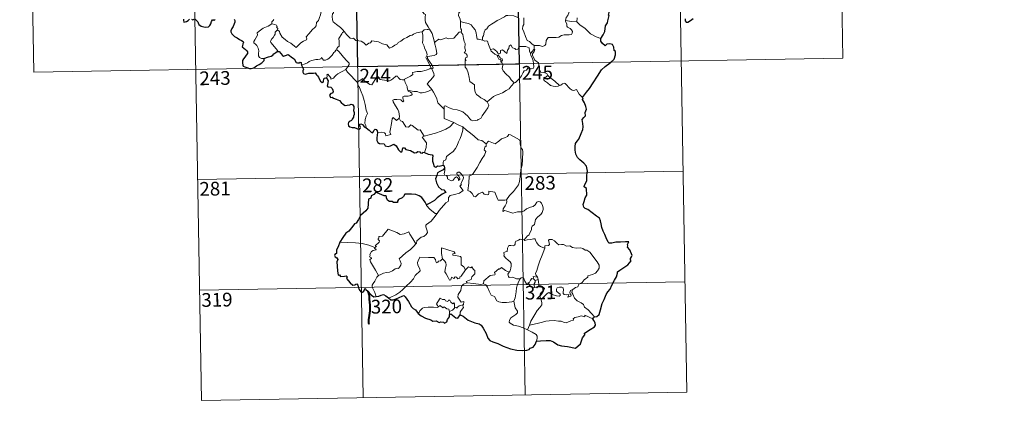
# Model space of a CAD drawing. Units: metres. Extents: x 617503 to 622008, y 694535 to 697581.
# Drawn here: x 617777 to 618314, y 696286 to 696501 of the extents above; entities that cross this region are included whole.
import ezdxf
from ezdxf.enums import TextEntityAlignment as Align

# ---------------------------------------------------------------- set-up
doc = ezdxf.new("R2010")
doc.units = ezdxf.units.M
doc.header["$MEASUREMENT"] = 0
doc.layers.add('Carátula', color=7, linetype='Continuous', lineweight=0)
doc.styles.add('Style-font002', font='font002.shx')

msp = doc.modelspace()

# ---------------------------------------------------------------- linework, layer by layer
at = {"layer": 'Carátula', "color": 7, "linetype": 'Continuous', "lineweight": 0}
for p, q in [((618223.771, 696600.276), (618225.84, 696479.828)), ((617870.7, 696594.21), (617875.877, 696293.092)), ((617958.968, 696595.727), (617964.143, 696294.604)), ((618047.238, 696597.243), (618052.411, 696296.121)), ((618135.504, 696598.761), (618140.679, 696297.644)), ((617782.43, 696592.693), (617784.498, 696472.242)), ((617784.498, 696472.242), (618225.84, 696479.828)), ((617873.807, 696413.54), (618138.609, 696418.092)), ((617874.84, 696353.315), (618139.645, 696357.864)), ((617875.877, 696293.092), (618140.679, 696297.644))]:
    msp.add_line(p, q, dxfattribs=at)
at = {"layer": 'Carátula', "color": 7, "linetype": 'Continuous', "lineweight": 0, "flags": 128}
for points in [[(617992.122, 696512.447), (617992.147, 696510.732), (617992.647, 696509.054), (617992.921, 696509.51), (617993.351, 696509.066), (617993.595, 696509.513), (617994.131, 696508.391), (617995.407, 696507.449), (617995.892, 696506.91), (617995.934, 696506.105), (617996.567, 696504.912), (617997.394, 696504.097), (617998.102, 696503.696), (617997.994, 696502.196), (617997.95, 696500.635), (617998.169, 696499.257), (617999.558, 696496.938), (618000.315, 696495.681)], [(618020.713, 696508.898), (618019.155, 696507.347), (618017.516, 696505.764), (618016.201, 696504.66), (618016.073, 696503.044), (618016.98, 696501.14), (618017.281, 696499.922)], [(617917.425, 696495.214), (617918.382, 696494.373), (617918.707, 696493.524), (617919.977, 696491.366), (617921.611, 696489.985), (617922.879, 696488.935), (617924.696, 696488.032), (617926.589, 696486.296), (617927.476, 696485.649), (617928.75, 696486.943), (617930.054, 696488.263), (617931.535, 696489.125), (617933.207, 696489.795), (617933.287, 696490.422), (617933.014, 696491.558), (617934.636, 696493.247), (617936.209, 696495.362), (617937.839, 696496.724), (617938.464, 696497.48), (617938.725, 696499.342), (617939.724, 696500.369), (617940.358, 696502.043), (617940.749, 696503.405), (617941.218, 696505.336)], [(617946.599, 696507.118), (617946.602, 696507.102), (617947.307, 696506.239), (617947.865, 696505.101), (617947.854, 696504.534), (617947.326, 696503.958), (617947.211, 696502.603), (617947.321, 696500.828), (617947.734, 696499.664), (617949.602, 696498.286), (617951.789, 696496.595), (617953.143, 696495.075), (617953.772, 696494.343)], [(618048.428, 696502.11), (618046.316, 696502.997), (618043.104, 696503.08), (618042.109, 696503.05), (618041.207, 696502.388), (618039.777, 696501.662), (618038.546, 696501), (618037.17, 696500.398), (618035.969, 696499.477), (618034.08, 696498.307), (618032.486, 696497.295), (618031.473, 696495.93), (618030.634, 696495.291), (618030.075, 696493.993), (618029.689, 696492.111), (618029.223, 696491.347), (618029.224, 696489.575)], [(618074.395, 696500.36), (618074.778, 696501.999), (618075.702, 696503.193), (618076.518, 696505.063)], [(617910.088, 696479.59), (617908.559, 696479.583), (617907.511, 696480.278), (617907.09, 696481.165), (617907.052, 696482.316), (617907.234, 696483.796), (617906.856, 696485.339), (617906.134, 696486.824), (617905.286, 696487.502), (617904.532, 696488.145), (617904.408, 696488.956), (617905.06, 696489.805), (617906.384, 696492.402), (617906.317, 696493.594), (617907.381, 696494.55), (617909.502, 696496.289), (617912.206, 696497.366), (617914.245, 696498.632)], [(617915.405, 696500.981), (617914.925, 696500.474), (617914.341, 696499.59), (617914.245, 696498.632)], [(617914.245, 696498.632), (617915.847, 696498.163), (617916.904, 696497.782), (617917.142, 696497.095), (617916.898, 696496.763), (617917.527, 696495.948), (617917.425, 696495.214)], [(618017.281, 696499.922), (618017.222, 696496.939), (618017.419, 696495.812), (618017.821, 696495.298), (618017.735, 696494.438), (618017.405, 696494.155)], [(618029.224, 696489.575), (618027.097, 696490.194), (618026.337, 696490.293), (618025.906, 696492.133), (618025.723, 696493.642), (618025.254, 696495.358), (618024.101, 696496.532), (618023.095, 696497.949), (618021.487, 696498.769), (618018.896, 696499.332), (618017.281, 696499.922)], [(618051.679, 696501.787), (618051.699, 696498.164), (618051.181, 696497.296), (618051.086, 696495.92), (618051.807, 696494.281), (618052.592, 696491.702), (618053.492, 696489.545), (618054.802, 696488.854), (618056.062, 696487.608), (618057.316, 696486.751)], [(618057.316, 696486.751), (618060.318, 696486.673), (618061.966, 696486.193), (618063.266, 696486.725), (618063.667, 696487.553), (618063.838, 696489.454), (618064.935, 696491.035), (618066.893, 696491.163), (618069.448, 696491.113), (618070.849, 696491.291), (618072.334, 696492.267), (618073.669, 696492.539), (618076.409, 696492.517), (618077.656, 696492.712), (618078.171, 696493.415), (618078.212, 696494.479), (618077.728, 696495.382), (618076.954, 696495.936), (618075.652, 696496.672), (618075.16, 696497.33), (618075.155, 696498.636), (618074.543, 696499.794), (618074.395, 696500.36)], [(618080.67, 696499.602), (618077.666, 696499.835), (618074.395, 696500.36)], [(618080.871, 696501.897), (618080.67, 696499.602)], [(618093.817, 696490.594), (618091.162, 696491.479), (618088.194, 696493.154), (618086.326, 696494.962), (618084.972, 696496.12), (618082.422, 696497.931), (618080.67, 696499.602)], [(617917.235, 696483.425), (617917.466, 696483.857), (617913.676, 696488.35), (617913.616, 696489.126), (617914.344, 696490.343), (617915.049, 696491.057), (617915.684, 696492.304), (617916.053, 696493.019), (617916.155, 696494.078), (617917.425, 696495.214)], [(617953.772, 696494.343), (617952.792, 696493.865), (617952.458, 696493.155), (617950.75, 696490.57), (617950.958, 696488.869), (617951.051, 696486.397), (617950.25, 696485.799), (617949.696, 696485.081), (617949.724, 696484.453)], [(617953.772, 696494.343), (617953.946, 696494.134), (617954.957, 696492.705), (617956.94, 696490.714), (617958.043, 696490.541), (617958.849, 696490.703), (617960.172, 696489.421), (617961.743, 696489.217), (617963.061, 696489.12), (617964.431, 696488.264), (617965.813, 696486.875), (617967.196, 696488.026), (617968.037, 696488.252), (617968.896, 696489.207), (617972.471, 696488.779), (617974.676, 696487.728), (617976.944, 696487.029), (617978.461, 696485.249), (617980.123, 696486.046), (617981.387, 696486.861), (617982.873, 696487.587), (617983.244, 696488.322), (617984.616, 696489.041), (617986.247, 696490.42), (617987.919, 696491.154), (617989.778, 696492.254), (617990.866, 696492.307), (617991.613, 696493.012), (617993.101, 696493.725), (617994.921, 696494.035), (617996.342, 696494.236)], [(617996.342, 696494.236), (617996.655, 696492.393), (617996.656, 696489.838), (617996.476, 696488.157), (617997.29, 696486.395), (617997.638, 696485.329), (617998.568, 696483.318), (617999.026, 696481.693), (617998.244, 696480.28), (617999.339, 696477.998), (618001.167, 696474.599), (618000.472, 696474.003), (617998.5, 696473.215), (617995.777, 696472.624), (617993.575, 696472.486), (617991.086, 696472.076), (617991.122, 696470.925), (617989.939, 696470.029), (617986.719, 696468.377), (617986.71, 696468.046)], [(618000.315, 696495.681), (617999.552, 696495.441), (617998.979, 696495.546), (617997.456, 696495.239), (617996.342, 696494.236)], [(618003.457, 696488.702), (618002.994, 696488.596), (618002.279, 696491.319), (618001.824, 696493.352), (618000.315, 696495.681)], [(618017.405, 696494.155), (618016.435, 696493.976), (618013.535, 696490.814), (618010.538, 696490.358), (618009.311, 696490.946), (618006.376, 696489.885), (618005.359, 696490.244), (618003.457, 696488.702)], [(618017.405, 696494.155), (618018.383, 696492.696), (618018.83, 696490.633), (618019.263, 696489.02), (618019.713, 696487.868), (618019.531, 696485.218), (618019.843, 696484.197), (618019.755, 696483.302), (618019.194, 696482.782), (618020.319, 696482.22), (618020.813, 696481.385), (618020.744, 696480.318), (618020.055, 696480.194), (618019.781, 696479.381), (618020.198, 696478.648), (618019.672, 696478.572), (618019.805, 696474.96), (618020.593, 696473.875), (618021.328, 696471.849), (618021.871, 696469.2), (618022.293, 696467.129), (618024.828, 696465.221), (618024.913, 696463.271), (618025.121, 696461.368), (618025.877, 696460.069), (618027.175, 696459.108), (618028.302, 696458.232), (618030.181, 696457.299), (618031.665, 696456.039)], [(618001.531, 696462.742), (617999.029, 696465.902), (618002.048, 696469.247), (618002.902, 696470.339), (618002.576, 696471.499), (618001.632, 696474.071), (618002.295, 696474.519), (618001.473, 696476.109), (618000.299, 696478.078), (617999.279, 696479.569), (617999.199, 696480.835), (618002.837, 696481.353), (618003.962, 696481.782), (618004.227, 696482.408), (618003.868, 696484.743), (618003.399, 696486.978), (618003.096, 696488.183), (618003.457, 696488.702)], [(618033.595, 696484.565), (618032.502, 696487.217), (618031.995, 696489.023), (618031.278, 696489.379), (618030.411, 696489.07), (618029.224, 696489.575)], [(618033.595, 696484.565), (618035.135, 696485.015), (618036.961, 696483.392), (618037.938, 696482.019), (618039.054, 696482.506), (618038.982, 696484.049), (618040.043, 696484.398), (618041.165, 696483.541), (618042.44, 696482.357), (618042.765, 696484.192), (618043.544, 696485.159), (618043.681, 696486.38), (618044.71, 696487.05), (618045.587, 696485.399), (618046.877, 696485.18), (618047.37, 696484.537), (618048.504, 696484.77), (618049.235, 696486.282), (618051.124, 696486.267), (618052.871, 696486.157), (618054.686, 696485.414), (618054.912, 696483.674), (618055.319, 696482.466)], [(618057.316, 696486.751), (618057.387, 696484.694)], [(617949.724, 696484.453), (617949.202, 696484.133), (617948.642, 696483.319), (617948.117, 696482.953), (617947.227, 696481.472), (617946.335, 696480.644), (617945.636, 696479.789), (617944.74, 696479.299), (617943.572, 696478.814), (617942.47, 696478.779), (617941.93, 696479.551), (617941.547, 696480.155), (617940.996, 696479.556), (617940.397, 696479.277), (617939.348, 696479.084), (617938.33, 696479.101), (617936.911, 696478.798), (617935.892, 696478.508), (617934.552, 696478.036), (617933.641, 696477.3), (617932.465, 696476.658), (617930.43, 696476.014)], [(617949.724, 696484.453), (617950.862, 696483.502), (617951.935, 696482.17), (617953.459, 696480.431), (617955.242, 696478.468), (617956.377, 696477.115), (617956.475, 696476.468), (617955.92, 696475.476), (617954.607, 696473.591)], [(618037.389, 696481.266), (618035.995, 696482.026), (618034.69, 696483.06), (618033.955, 696483.64), (618033.595, 696484.565)], [(618037.389, 696481.266), (618037.366, 696480.781), (618038.128, 696479.29), (618039.124, 696479.146), (618039.259, 696477.822)], [(618039.259, 696477.822), (618039.792, 696478.225), (618040.039, 696478.79), (618039.895, 696479.498), (618039.043, 696479.858), (618037.966, 696481.21), (618037.389, 696481.266)], [(618055.319, 696482.466), (618055.495, 696481.245), (618056.211, 696479.949), (618056.837, 696478.411), (618057.047, 696476.846), (618057.137, 696474.973), (618056.755, 696474.257), (618055.851, 696474.075), (618053.966, 696474.309), (618053.107, 696473.339), (618051.952, 696472.907), (618051.381, 696472.072), (618050.531, 696470.184), (618049.433, 696468.677), (618047.268, 696466.638), (618046.399, 696466.342)], [(618057.387, 696484.694), (618055.319, 696482.466)], [(618057.776, 696478.662), (618057.468, 696479.573), (618056.537, 696481.207), (618056.485, 696482.202), (618057.358, 696483.519), (618057.825, 696484.647), (618057.387, 696484.694)], [(618046.399, 696466.342), (618044.824, 696468.088), (618043.842, 696469.519), (618041.983, 696471.325), (618040.431, 696472.989), (618039.869, 696474.253), (618040.288, 696475.942), (618039.686, 696477.428), (618039.259, 696477.822)], [(618064.915, 696470.32), (618064.37, 696471.388), (618062.674, 696472.067), (618061.022, 696472.207), (618060.361, 696473.449), (618059.943, 696476.102), (618059.757, 696477.368), (618057.776, 696478.662)], [(617954.607, 696473.591), (617952.623, 696472.548), (617951.987, 696472.119), (617950.299, 696471.241), (617949.4, 696470.556), (617948.64, 696469.854), (617947.958, 696469.006), (617946.4, 696468.364), (617946.38, 696469.14), (617944.867, 696471.141), (617944.317, 696470.798), (617944.392, 696470.11), (617944.316, 696468.848)], [(617954.607, 696473.591), (617955.515, 696472.154), (617957.535, 696470.201), (617959.445, 696468.278), (617960.887, 696466.817)], [(617960.887, 696466.817), (617962.255, 696467.734), (617963.922, 696468.696), (617964.307, 696467.866), (617965.954, 696466.782), (617967.75, 696465.52), (617968.805, 696465.278), (617969.78, 696466.807), (617971.5, 696469.629), (617972.069, 696469.867), (617972.686, 696468.851), (617973.355, 696468.241), (617974.503, 696467.994), (617975.715, 696467.874), (617977.083, 696467.538), (617978.46, 696467.491), (617979.275, 696467.79), (617980.207, 696468.548), (617981.93, 696469.937), (617982.807, 696470.048), (617983.123, 696469.31), (617984.295, 696468.184), (617985.623, 696467.985), (617986.71, 696468.046)], [(617965.678, 696441.857), (617965.528, 696443.044), (617965.067, 696444.201), (617965.239, 696446.354), (617965.721, 696448.207), (617966.418, 696449.635), (617965.778, 696451.472), (617965.279, 696454.517), (617964.616, 696456.82), (617963.899, 696459.214), (617963.095, 696461.396), (617962.072, 696463.757), (617961.479, 696464.56), (617960.887, 696466.817)], [(617986.71, 696468.046), (617986.93, 696466.502), (617988.123, 696464.292), (617988.102, 696463.679), (617988.454, 696462.433)], [(618031.665, 696456.039), (618033.978, 696457.754), (618035.214, 696458.911), (618036.649, 696459.59), (618038.367, 696460.195), (618040.161, 696460.909), (618042.091, 696462.153), (618043.695, 696463.137), (618044.83, 696464.579), (618046.399, 696466.342)], [(618064.915, 696470.32), (618063.17, 696469.055), (618062.484, 696468.404), (618062.956, 696467.451), (618064.626, 696466.29), (618066.31, 696464.949), (618067.652, 696464.477), (618069.027, 696464.41), (618070.405, 696464.634), (618071.112, 696464.881)], [(618071.112, 696464.881), (618068.58, 696467.227), (618066.47, 696468.87), (618064.915, 696470.32)], [(618083.794, 696458.41), (618081.966, 696460.152), (618080.507, 696462.733), (618078.931, 696462.246), (618078.051, 696462.284), (618077.101, 696463.18), (618074.26, 696465.954), (618073.761, 696466.236), (618072.88, 696465.769), (618071.925, 696465.126), (618071.112, 696464.881)], [(617988.454, 696462.433), (617988.669, 696461.744), (617989.961, 696461.303), (617990.614, 696460.785), (617990.805, 696460.047), (617990.106, 696459.507), (617988.572, 696459.049), (617986.482, 696459.138), (617985.792, 696458.758), (617985.673, 696458.168), (617985.869, 696457.3), (617986.236, 696456.528), (617985.768, 696456.013), (617984.646, 696457.077), (617982.396, 696457.269), (617981.03, 696457.341), (617980.365, 696456.999), (617980.477, 696456.071), (617981.813, 696453.749), (617982.929, 696451.905), (617983.504, 696450.595), (617983.94, 696448.034), (617983.659, 696447.076)], [(617988.454, 696462.433), (617989.983, 696462.049), (617991.704, 696461.64), (617993.56, 696461.721), (617995.147, 696460.85), (617996.326, 696460.849), (617998.029, 696461.225), (617999.784, 696461.74)], [(617999.784, 696461.74), (618001.531, 696462.742)], [(618008.362, 696451.983), (618006.397, 696453.913), (618004.746, 696455.386), (618004.297, 696457.668), (618003.454, 696459.658), (618002.401, 696461.291), (618001.531, 696462.742)], [(618008.362, 696451.983), (618008.356, 696453.597), (618009.021, 696453.814), (618011.026, 696452.805), (618013.06, 696452.021), (618015.357, 696451.665), (618017.1, 696451.105), (618018.433, 696450.611), (618019.802, 696449.541), (618021.148, 696448.259), (618022.266, 696446.775), (618022.977, 696446.029), (618024.003, 696445.681), (618026.521, 696445.954), (618026.823, 696446.381), (618028.265, 696446.864), (618028.984, 696448.343), (618030.917, 696450.877), (618032.07, 696452.748), (618032.587, 696454.115), (618031.665, 696456.039)], [(618013.536, 696444.816), (618008.366, 696446.982), (618008.362, 696451.983)], [(617971.982, 696439.323), (617974.082, 696439.373), (617975.736, 696439.105), (617976.205, 696438.537), (617976.395, 696437.433), (617979.11, 696438.262), (617978.625, 696439.393), (617978.918, 696441.347), (617979.506, 696444.236), (617979.84, 696446.671), (617980.519, 696447.486), (617982.302, 696445.796), (617983.659, 696447.076)], [(617983.659, 696447.076), (617984.507, 696445.612), (617985.607, 696445.226), (617986.778, 696443.305), (617987.44, 696442.445), (617988.863, 696442.16), (617990.091, 696443.524), (617990.871, 696443.066), (617994.064, 696440.48), (617995.112, 696440.647), (617997.381, 696437.333)], [(617997.381, 696437.333), (618000.132, 696438.084), (618003.523, 696438.941), (618006.621, 696440.075), (618009.222, 696441.103), (618011.4, 696442.376), (618013.536, 696444.816)], [(618013.536, 696444.816), (618016.005, 696443.514), (618018.415, 696442.299)], [(618007.725, 696421.471), (618007.702, 696422.755), (618007.999, 696423.78), (618009.245, 696424.274), (618009.629, 696426.132), (618011.282, 696427.417), (618013.22, 696428.962), (618014.412, 696430.591), (618015.416, 696432.245), (618016.176, 696434.246), (618016.955, 696436.048), (618017.803, 696437.93), (618018.544, 696440.47), (618018.415, 696442.299)], [(618018.415, 696442.299), (618020.426, 696440.615), (618022.603, 696438.949), (618024.56, 696437.193), (618026.863, 696435.284), (618028.743, 696434.959), (618031.241, 696433.041)], [(617997.381, 696437.333), (617996.249, 696436.717), (617998.667, 696433.572), (617998.38, 696431.082), (617997.507, 696428.302)], [(618031.241, 696433.041), (618031.165, 696431.844), (618030.505, 696431.217), (618030.058, 696429.728), (618031.08, 696428.879), (618030.219, 696426.9), (618029.023, 696425.135), (618027.687, 696422.824), (618026.21, 696420.258), (618023.783, 696416.272), (618022.01, 696415.471), (618021.739, 696411.541), (618021.206, 696407.626), (618022.428, 696407.125), (618023.586, 696406.014), (618024.448, 696404.336), (618025.457, 696404.105), (618027.055, 696405.844), (618029.13, 696406.804), (618030.066, 696405.588), (618031.845, 696405.171), (618032.454, 696405.352), (618032.589, 696406.225), (618032.624, 696407.18), (618035.98, 696406.801), (618037.295, 696403.095), (618037.712, 696402.273), (618041.4, 696402.286), (618042.238, 696402.538)], [(618050.124, 696419.053), (618050.864, 696421.523), (618050.94, 696424.576), (618051.184, 696428.702), (618050.964, 696430.009), (618050.362, 696430.699), (618049.798, 696433.023), (618049.783, 696434.334), (618049.329, 696435.322), (618047.769, 696436.257), (618044.51, 696438.074), (618043.519, 696438.172), (618042.791, 696437.119), (618041.274, 696436.394), (618039.528, 696435.745), (618038.031, 696434.589), (618036.173, 696433.064), (618032.45, 696434.53), (618031.241, 696433.041)], [(618004.485, 696395), (618005.481, 696396.636), (618009.223, 696400.978), (618010.491, 696401.703), (618010.732, 696402.414), (618010.575, 696403.865), (618011.613, 696404.918), (618013.968, 696405.419), (618016.596, 696406.245), (618018.583, 696407.659), (618016.916, 696409.93), (618017.19, 696410.321), (618017.801, 696410.539), (618017.399, 696411.166), (618018.008, 696412.617), (618018.593, 696413.735), (618018.74, 696414.794), (618018.428, 696415.676), (618017.4, 696416.922), (618016.681, 696417.671), (618015.873, 696417.64), (618015.213, 696417.113), (618015.336, 696416.205), (618016.241, 696415.45), (618016.654, 696414.728), (618016.788, 696413.855), (618016.529, 696413.355), (618016.045, 696413.047), (618016.043, 696414.021), (618015.62, 696414.803), (618014.955, 696415.001), (618014.025, 696414.604), (618013.506, 696413.857), (618013.267, 696413.285), (618012.185, 696412.96), (618010.185, 696413.916), (618010.092, 696414.977), (618009.593, 696415.814), (618008.614, 696416.012), (618008.281, 696416.78), (618008.676, 696418.587), (618008.694, 696419.328), (618008.54, 696419.832)], [(618042.238, 696402.538), (618043.878, 696404.808), (618046.125, 696407.1), (618047.78, 696409.189), (618048.901, 696410.791), (618049.393, 696412.532), (618049.924, 696416.458), (618050.124, 696419.053)], [(618042.238, 696402.538), (618042.419, 696401.668), (618042.264, 696400.64), (618041.496, 696399.233), (618040.415, 696397.598), (618040.303, 696396.196), (618041.222, 696396.743), (618042.498, 696396.299), (618044.118, 696395.723), (618045.727, 696395.274), (618048.369, 696396.022), (618050.578, 696396.072), (618051.88, 696396.436), (618053.244, 696397.579), (618055.441, 696398.566), (618056.853, 696398.896), (618057.942, 696399.857), (618058.865, 696401.208), (618059.646, 696401.614), (618060.641, 696401.515), (618061.346, 696400.731), (618061.837, 696399.488), (618062.225, 696398.235), (618062.358, 696397.222), (618061.756, 696395.541), (618060.958, 696394.56), (618059.461, 696393.265), (618058.101, 696391.765), (618057.475, 696389.112), (618056.301, 696388.076), (618056.006, 696387.229), (618055.987, 696386.071), (618054.908, 696384.211), (618054.601, 696383.344), (618053.812, 696382.923), (618051.961, 696380.724)], [(617998.663, 696399.856), (617998.656, 696399.347), (618000.488, 696397.365), (618003.364, 696395.073), (618004.485, 696395)], [(618004.485, 696395), (618002.734, 696392.771), (618001.113, 696390.961), (617999.906, 696389.963), (617998.69, 696389.109), (617998.333, 696388.626), (617998.229, 696387.834), (617999.042, 696385.567), (617999.138, 696384.678), (617998.471, 696383.563), (617997.266, 696382.556), (617995.709, 696382.208), (617993.316, 696380.123), (617993.22, 696378.723), (617992.865, 696378.497)], [(617970.473, 696376.523), (617971.355, 696377.14), (617970.645, 696377.347), (617972.867, 696379.485), (617972.978, 696380.218), (617972.322, 696380.893), (617972.315, 696381.377), (617972.696, 696381.591), (617972.639, 696382.292), (617972.879, 696382.586), (617974.619, 696382.695), (617977.811, 696386.458), (617980.128, 696385.621), (617982.527, 696384.617), (617984.207, 696383.63), (617986.478, 696384.042), (617988.951, 696385.153), (617989.581, 696383.81), (617991.239, 696381.33), (617992.865, 696378.497)], [(617970.473, 696376.523), (617967.221, 696377.756), (617963.592, 696378.693), (617959.953, 696379.04), (617955.723, 696379.208), (617951.349, 696379.344)], [(618051.961, 696380.724), (618050.522, 696380.974), (618049.754, 696381.026), (618048.82, 696380.538), (618048.157, 696380.079), (618047.373, 696379.892), (618047.048, 696379.106), (618047.079, 696378.316), (618046.731, 696377.788), (618045.878, 696377.437), (618044.614, 696377.535), (618043.59, 696377.519), (618042.863, 696376.152), (618042.607, 696374.356), (618041.802, 696374.223), (618040.77, 696373.801), (618041.036, 696372.588), (618040.806, 696372.044), (618041.84, 696370.721), (618043.164, 696369.553), (618044.361, 696368.611), (618044.797, 696367.797), (618044.913, 696366.579), (618044.739, 696365.174), (618044.328, 696363.76), (618043.68, 696362.967)], [(618063.244, 696376.231), (618062.048, 696376.468), (618060.811, 696377.077), (618059.809, 696377.815), (618058.816, 696378.986), (618058.184, 696380.251), (618057.874, 696381.189), (618056.947, 696381.324), (618055.589, 696380.801), (618053.64, 696380.641), (618052.281, 696380.293), (618051.961, 696380.724)], [(618078.469, 696353.68), (618079.99, 696354.672), (618081.196, 696355.127), (618081.714, 696356.553), (618083.511, 696357.373), (618084.703, 696358.874), (618086.581, 696360.318), (618086.585, 696361.143), (618089.2, 696361.858), (618090.806, 696362.576), (618091.957, 696363.847), (618092.848, 696365.212), (618092.86, 696366.877), (618091.785, 696368.689), (618087.755, 696373.984), (618086.12, 696375.089), (618085.165, 696374.987), (618083.986, 696376.013), (618082.619, 696376.361), (618080.232, 696376.241), (618078.309, 696376.557), (618076.81, 696377.372), (618075.047, 696377.288), (618073.291, 696378.134), (618072.267, 696378.2), (618070.894, 696378.046), (618069.929, 696378.789), (618068.524, 696380.192), (618067.229, 696380.912), (618065.646, 696380.963), (618065.161, 696380.372), (618065.588, 696379.09), (618065.711, 696378.085), (618065.22, 696377.527), (618063.261, 696377.472), (618063.244, 696376.231)], [(617972.468, 696361.325), (617970.907, 696364.124), (617968.168, 696368.725), (617967.771, 696369.98), (617968.622, 696370.515), (617968.567, 696370.864), (617967.572, 696371.36), (617967.904, 696372.178), (617967.696, 696372.774), (617968.688, 696374.397), (617969.569, 696374.968), (617970.991, 696375.253), (617971.193, 696375.476), (617970.334, 696376.235), (617970.473, 696376.523)], [(617992.865, 696378.497), (617991.671, 696377.199), (617989.871, 696375.472), (617987.368, 696373.664)], [(618014.245, 696373.192), (618013.766, 696374.108), (618006.844, 696376.367), (618006.91, 696373.278), (618007.34, 696370.27)], [(618063.244, 696376.231), (618061.718, 696372.307), (618060.424, 696369.246), (618059.496, 696366.482), (618058.842, 696364.018), (618058.192, 696362.242), (618058.349, 696361.533), (618059.12, 696360.369)], [(617987.368, 696373.664), (617985.468, 696372.043), (617983.679, 696370.412), (617984.314, 696369.189), (617984.755, 696367.805), (617984.706, 696366.855), (617983.908, 696365.785), (617983.315, 696365.065), (617982.591, 696365.233), (617981.57, 696364.858), (617980.149, 696363.809), (617978.432, 696363.023), (617976.801, 696362.836), (617975.138, 696362.455), (617973.732, 696361.834), (617972.468, 696361.325)], [(618007.34, 696370.27), (618006.29, 696369.315), (618005.185, 696369.006), (618004.875, 696368.494), (618004.088, 696368.233), (618003.771, 696368.919), (618003.594, 696369.953), (618002.603, 696371.008), (617999.826, 696370.98), (617995.061, 696371.291), (617994.178, 696369.315), (617993.669, 696368.32), (617993.999, 696366.92), (617994.945, 696364.828), (617995.185, 696363.703), (617992.475, 696361.324), (617991.559, 696359.434), (617989.887, 696357.641), (617987.512, 696355.474), (617985.702, 696353.64), (617984.149, 696352.177), (617981.875, 696350.745), (617978.83, 696349.233), (617977.855, 696348.983)], [(618019.898, 696364.399), (618017.537, 696360.926), (618016.794, 696360.557), (618016.889, 696359.86), (618015.815, 696359.379), (618015.063, 696360.294), (618014.213, 696360.483), (618013.573, 696359.643), (618012.346, 696360.305), (618011.884, 696358.808), (618011.14, 696358.681), (618010.415, 696360.077), (618009.429, 696362.133), (618008.72, 696363.2), (618008.771, 696364.451), (618009.342, 696366.979), (618009.258, 696368.143), (618008.587, 696369.073), (618007.34, 696370.27)], [(618019.898, 696364.399), (618019.049, 696365.957), (618017.564, 696367.092), (618017.572, 696371.078), (618017.103, 696371.697), (618014.489, 696372.125), (618013.101, 696372.258), (618013.063, 696373.082), (618014.245, 696373.192)], [(618020.872, 696357.324), (618020.224, 696357.877), (618023.054, 696359.077), (618023.406, 696360.578), (618024.995, 696362.189), (618024.986, 696363.954), (618024.285, 696364.449), (618023.332, 696366.038), (618022.821, 696365.423), (618021.621, 696365.953), (618019.898, 696364.399)], [(618043.68, 696362.967), (618041.825, 696364.024), (618039.636, 696365.612), (618038.489, 696364.683), (618038.117, 696364.96), (618035.71, 696362.854), (618036.132, 696361.881), (618035.857, 696361.596), (618033.339, 696361.272), (618029.883, 696358.352), (618029.775, 696356.727)], [(617972.468, 696361.325), (617971.542, 696360.301), (617970.489, 696358.207), (617969.615, 696356.812), (617968.955, 696355.992), (617968.919, 696354.935), (617970.496, 696351.879), (617971.025, 696350.053), (617971.268, 696349.729)], [(618049.772, 696359.342), (618047.739, 696359.447), (618045.774, 696360.243), (618043.807, 696360.193), (618043.308, 696360.605), (618043.097, 696361.895), (618043.68, 696362.967)], [(618046.309, 696347.307), (618046.977, 696349.121), (618047.555, 696352.279), (618047.758, 696354.579), (618048.201, 696356.369), (618049.053, 696358.124), (618049.772, 696359.342)], [(618054.408, 696356.922), (618054.161, 696357.35), (618054.003, 696356.45), (618053.287, 696356.642), (618052.334, 696358.089), (618051.764, 696359.537), (618051.11, 696360.267), (618050.357, 696360.018), (618049.772, 696359.342)], [(618057.149, 696359.273), (618056.072, 696359.515), (618055.469, 696358.618), (618054.408, 696356.922)], [(618059.12, 696360.369), (618056.86, 696360.699), (618057.149, 696359.273)], [(618057.149, 696359.273), (618057.852, 696358.568)], [(618057.852, 696358.568), (618057.853, 696357.546), (618057.379, 696356.654), (618057.339, 696355.642), (618057.773, 696354.693)], [(618057.852, 696358.568), (618059.575, 696359.13)], [(618059.12, 696360.369), (618059.358, 696359.851), (618059.575, 696359.13)], [(618059.575, 696359.13), (618059.816, 696357.796), (618059.898, 696356.262), (618059.916, 696354.978)], [(618018.37, 696345.215), (618018.766, 696345.291), (618019.052, 696346.989), (618017.57, 696346.622), (618015.666, 696349.419), (618015.996, 696350.839), (618017.461, 696353.071), (618017.826, 696355.462), (618018.753, 696356.422), (618020.872, 696357.324)], [(618029.775, 696356.727), (618028.277, 696356.387), (618024.262, 696356.881), (618020.872, 696357.324)], [(618046.309, 696347.307), (618045.196, 696346.838), (618042.3, 696346.517), (618040.003, 696346.435), (618038.088, 696346.8), (618037.056, 696347.369), (618035.652, 696349.718), (618033.861, 696350.477), (618032.742, 696352.654), (618031.928, 696354.889), (618030.937, 696356.228), (618029.775, 696356.727)], [(618054.408, 696356.922), (618054.773, 696355.96), (618055.56, 696355.007), (618056.918, 696354.552), (618057.773, 696354.693)], [(618057.773, 696354.693), (618058.847, 696354.993), (618059.916, 696354.978)], [(618059.916, 696354.978), (618061.862, 696354.746), (618062.54, 696354.618), (618062.996, 696354.147), (618062.51, 696352.818), (618061.292, 696352.058), (618060.633, 696351.013), (618060.512, 696349.936), (618060.946, 696348.507)], [(618060.946, 696348.507), (618062.177, 696349.05), (618064.383, 696351.425), (618065.45, 696352.019), (618067.213, 696350.926), (618069.608, 696350.073), (618070.981, 696349.976), (618071.595, 696350.316), (618071.605, 696351.027), (618070.873, 696351.655), (618069.93, 696352.32), (618069.548, 696352.757), (618069.512, 696353.766), (618070.001, 696354.58), (618071.246, 696354.896), (618072.43, 696354.895), (618073.151, 696354.443), (618073.311, 696353.244), (618073.135, 696352.305), (618073.208, 696351.427), (618073.75, 696350.829), (618074.803, 696350.713), (618076.322, 696350.813), (618075.779, 696349.486), (618077.418, 696349.932), (618077.524, 696350.454), (618077.003, 696351.197), (618076.764, 696351.974), (618077.225, 696353.121), (618078.469, 696353.68)], [(618090.295, 696338.618), (618088.698, 696340.463), (618086.779, 696342.527), (618084.746, 696344.045), (618084.264, 696345.421), (618083.017, 696346.382), (618080.903, 696347.437), (618079.451, 696348.96), (618078.457, 696351.046), (618077.923, 696351.893), (618078.028, 696352.816), (618078.469, 696353.68)], [(618005.01, 696344.061), (618004.658, 696344.946), (618004.092, 696345.813), (618004.886, 696346.893), (618006.165, 696348.798), (618007.296, 696348.106), (618008.698, 696348.173), (618008.952, 696347.502), (618010.25, 696346.969), (618010.662, 696347.859), (618011.457, 696347.689), (618011.905, 696346.715), (618013.02, 696345.848), (618013.576, 696346.367), (618013.993, 696345.863), (618013.848, 696343.498)], [(618053.719, 696331.661), (618051.36, 696332.65), (618048.767, 696333.632), (618046.192, 696334.204), (618044.25, 696335.146), (618043.774, 696335.818), (618043.913, 696336.809), (618044.7, 696338.091), (618047.344, 696339.984), (618048.284, 696340.941), (618048.281, 696341.854), (618046.939, 696343.616), (618046.309, 696347.307)], [(618060.946, 696348.507), (618061.605, 696346.588), (618061.596, 696345.29), (618060.438, 696343.852), (618058.932, 696342.106), (618057.73, 696340.027), (618056.637, 696338.135), (618055.628, 696336.228), (618054.746, 696334.165)], [(617994.023, 696340.477), (617994.682, 696341.003), (617995.028, 696342.044), (617996.506, 696343.389), (617997.445, 696343.728), (617999.525, 696343.918), (618002.521, 696343.927), (618004.832, 696343.841), (618005.01, 696344.061)], [(618011.276, 696341.545), (618010.783, 696342.861), (618009.786, 696343.106), (618008.299, 696344.063), (618007.524, 696343.619), (618006.061, 696344.838), (618005.01, 696344.061)], [(618011.276, 696341.545), (618011.264, 696339.916)], [(618013.848, 696343.498), (618012.876, 696342.362), (618011.276, 696341.545)], [(618013.848, 696343.498), (618014.183, 696343.881), (618014.777, 696343.824), (618015.412, 696343.327), (618015.54, 696343.938), (618016.411, 696344.743), (618017.308, 696344.917), (618018.37, 696345.215)], [(618018.37, 696345.215), (618018.866, 696343.833), (618017.523, 696342.175), (618017.067, 696341.255), (618017.089, 696339.798)], [(618089.396, 696337.571), (618085.098, 696339.547), (618085.005, 696338.704), (618083.008, 696339.25), (618081.367, 696338.717), (618079.62, 696338.248), (618078.714, 696337.582), (618078.852, 696337.004), (618078.62, 696336.703), (618077.449, 696336.464), (618074.753, 696335.322), (618073.416, 696335.862), (618072.089, 696336.298), (618070.681, 696336.285), (618068.202, 696336.596), (618065.517, 696336.492), (618063.742, 696336.363), (618061.959, 696335.826), (618059.029, 696335.04), (618054.746, 696334.165)], [(618054.746, 696334.165), (618053.719, 696331.661)], [(618058.701, 696325.482), (618059.045, 696327.092), (618059.029, 696328.177), (618058.501, 696329.105), (618056.339, 696330.343), (618053.719, 696331.661)]]:
    msp.add_lwpolyline(points, dxfattribs=at)
at = {"layer": 'Carátula', "color": 7, "linetype": 'Continuous', "lineweight": 30, "flags": 128}
for points in [[(618093.817, 696490.594), (618095.006, 696492.496), (618096.003, 696494.46), (618096.332, 696497.443), (618097.315, 696499.114), (618097.65, 696500.231), (618098.365, 696503.079), (618097.901, 696503.263), (618098.381, 696504.833), (618098.247, 696506.216)], [(617866.011, 696501.132), (617866.041, 696500.534), (617866.189, 696499.446), (617867.75, 696499.789), (617868.618, 696500.375), (617869.344, 696501.031)], [(617870.487, 696501.08), (617871.133, 696500.735), (617871.891, 696501.069)], [(617872.509, 696501.197), (617873.855, 696499.666), (617874.006, 696499.034), (617874.508, 696498.28), (617875.729, 696497.248), (617877.822, 696496.762), (617879.807, 696497.008), (617880.501, 696497.585), (617880.916, 696498.577), (617881.421, 696499.801), (617881.902, 696500.696), (617882.494, 696500.801), (617882.905, 696500.408), (617883.403, 696500.895)], [(617893.707, 696501.192), (617894.128, 696500.329), (617894.11, 696499.475), (617893.793, 696498.524), (617893.167, 696497.195), (617892.545, 696496.032), (617891.957, 696494.835), (617891.898, 696494.157), (617892.469, 696493.098), (617893.1, 696492.449), (617893.993, 696491.616), (617895.391, 696490.85), (617896.674, 696489.945), (617897.786, 696489.505), (617898.576, 696489.001), (617898.827, 696488.443), (617898.528, 696487.609), (617898.341, 696486.545), (617898.006, 696485.975), (617899.013, 696485.226), (617899.866, 696484.605), (617900.56, 696483.763), (617901.052, 696483.316), (617901.044, 696482.438), (617900.36, 696481.552), (617899.497, 696480.42), (617898.761, 696479.387), (617898.34, 696478.508), (617898.347, 696477.245), (617898.496, 696476.068), (617898.626, 696475.439), (617899.477, 696475.18), (617900.645, 696474.657), (617902.055, 696474.118), (617903.09, 696474.186), (617904.404, 696474.635), (617905.992, 696475.576), (617907.363, 696476.351), (617908.815, 696477.241), (617909.627, 696478), (617910.137, 696478.534), (617910.088, 696479.59)], [(618139.782, 696501.304), (618139.732, 696500.165), (618140.268, 696499.515), (618141.125, 696499.413), (618142.7, 696500.311), (618144.13, 696501.518)], [(618083.794, 696458.41), (618086.006, 696461.208), (618087.557, 696463.233), (618089.59, 696466.4), (618091.896, 696469.967), (618094.155, 696473.544), (618096.156, 696475.343), (618098.903, 696477.323), (618101.063, 696479.294), (618101.78, 696481.57), (618101.716, 696483.443), (618101.103, 696484.082), (618100.897, 696485.764), (618100.07, 696487.338), (618098.72, 696487.711), (618096.974, 696487.476), (618096.115, 696486.542), (618094.648, 696487.795), (618093.724, 696489.077), (618093.817, 696490.594)], [(617910.088, 696479.59), (617911.331, 696480.174), (617912.405, 696480.577), (617913.91, 696480.865), (617914.807, 696481.52), (617915.429, 696482.289), (617916.421, 696482.876), (617917.235, 696483.425)], [(617917.235, 696483.425), (617918.194, 696483.521), (617920.041, 696481.352), (617920.706, 696480.882), (617922.364, 696481.438), (617922.699, 696481.736), (617923.153, 696481.828), (617925.499, 696479.967), (617926.468, 696479.539), (617927.544, 696477.491), (617928.195, 696477.248), (617929.105, 696477.364), (617929.687, 696477.742), (617930.219, 696477.484), (617930.209, 696476.908), (617930.43, 696476.014)], [(617930.43, 696476.014), (617931.624, 696473.888), (617931.229, 696472.913), (617931.104, 696472.234), (617931.55, 696471.56), (617932.407, 696471.05), (617933.268, 696471.244), (617934.373, 696471.701), (617935.638, 696471.624), (617936.933, 696471.721), (617937.975, 696471.856), (617938.635, 696470.813), (617939.202, 696470.178), (617939.785, 696469.556), (617939.841, 696468.967), (617940.844, 696467.3), (617941.696, 696466.614), (617942.27, 696466.728), (617942.507, 696467.258), (617942.571, 696468.309), (617942.913, 696468.978), (617943.649, 696469.138), (617944.316, 696468.848)], [(617944.316, 696468.848), (617944.597, 696467.998), (617944.917, 696467.38), (617944.619, 696465.409), (617944.537, 696464.761), (617944.913, 696464.13), (617946.513, 696463.95), (617947.104, 696463.285), (617947.566, 696462.43), (617947.687, 696461.414), (617947.129, 696460.686), (617946.388, 696460.646), (617945.806, 696459.708), (617946.3, 696458.418), (617947.256, 696458.469), (617947.831, 696457.96), (617949.314, 696457.475), (617951.109, 696456.666), (617952.167, 696455.572), (617953.451, 696454.505), (617954.196, 696454.057), (617955.369, 696454.19), (617956.784, 696454.405), (617957.536, 696454.77), (617958.297, 696454.591), (617959.047, 696453.483), (617959.038, 696452.508), (617958.827, 696451.266), (617959.189, 696450.171), (617959.236, 696449.125), (617958.87, 696448.255), (617958.815, 696447.565), (617958.01, 696446.576), (617957.789, 696445.912), (617956.921, 696445.468), (617956.407, 696445.184), (617956.055, 696444.667), (617955.993, 696443.957), (617956.151, 696442.995), (617956.784, 696442.33), (617958.184, 696442.073), (617959.446, 696441.956), (617960.646, 696441.546), (617961.851, 696440.854), (617962.52, 696441.368), (617962.626, 696442.04), (617962.331, 696442.919), (617962.232, 696443.82), (617962.863, 696444.055), (617963.646, 696443.554), (617964.311, 696442.959), (617964.723, 696442.321), (617965.678, 696441.857)], [(618090.295, 696338.618), (618091.484, 696338.916), (618092.758, 696339.933), (618093.502, 696342.473), (618094.457, 696345.956), (618095.519, 696348.2), (618096.675, 696350.792), (618097.617, 696352.357), (618098.767, 696353.692), (618099.812, 696356.023), (618101.199, 696358.733), (618102.349, 696360.519), (618102.801, 696362.446), (618102.837, 696363.167), (618104.071, 696364.218), (618106.258, 696365.683), (618108.498, 696366.976), (618110.358, 696369.262), (618109.97, 696369.725), (618109.897, 696370.553), (618110.41, 696371.347), (618110.897, 696372.114), (618109.496, 696375.324), (618108.373, 696376.742), (618108.51, 696377.486), (618108.248, 696378.16), (618108.962, 696379.558), (618107.126, 696379.646), (618104.552, 696379.423), (618101.851, 696379.482), (618099.725, 696378.946), (618098.315, 696378.842), (618097.828, 696379.441), (618096.648, 696381.86), (618096.001, 696383.652), (618094.934, 696385.446), (618094.216, 696387.501), (618093.846, 696389.522), (618093.648, 696391.104), (618093.098, 696392.463), (618091.381, 696393.672), (618088.998, 696395.467), (618086.723, 696397.284), (618085.159, 696397.839), (618084.47, 696398.545), (618084.182, 696400.004), (618084.707, 696401.66), (618085.283, 696403.699), (618086.068, 696405.056), (618086.009, 696408.626), (618084.744, 696409.637), (618084.878, 696410.568), (618086.099, 696412.843), (618086.173, 696415.982), (618086.395, 696418.176), (618085.848, 696420.908), (618084.521, 696422.533), (618082.211, 696424.284), (618080.969, 696425.563), (618080.106, 696427.471), (618079.801, 696429.657), (618079.736, 696431.668), (618079.957, 696433.241), (618080.79, 696434.489), (618081.688, 696435.576), (618083.052, 696438.662), (618083.855, 696440.824), (618084.16, 696442.454), (618083.985, 696444.142), (618083.526, 696446.319), (618084.533, 696447.483), (618085.339, 696448.324), (618085.13, 696450.257), (618085.874, 696452.013), (618085.493, 696453.546), (618084.86, 696455.466), (618083.74, 696457.337), (618084.023, 696458.145), (618083.794, 696458.41)], [(617965.678, 696441.857), (617967.367, 696440.487), (617968.386, 696439.456), (617969.17, 696439.058), (617969.604, 696439.521), (617969.934, 696440.439), (617970.618, 696441.037), (617971.235, 696440.886), (617971.776, 696440.211), (617971.982, 696439.323)], [(617971.982, 696439.323), (617971.477, 696436.35), (617971.555, 696434.893), (617972.125, 696433.816), (617973.042, 696433.326), (617975.473, 696433.111), (617976.181, 696432.022), (617977.739, 696431.614), (617978.933, 696431.946), (617980.736, 696432.962), (617982.021, 696431.94), (617983.339, 696429.771), (617984.607, 696428.528), (617985.295, 696429.009), (617985.649, 696430.846), (617986.569, 696430.875), (617987.422, 696430.081), (617989.952, 696429.45), (617992.18, 696428.104), (617993.239, 696428.354), (617993.968, 696428.921), (617994.932, 696428.755), (617995.45, 696428.167), (617996.441, 696427.937), (617996.6, 696428.631), (617997.507, 696428.302)], [(617997.507, 696428.302), (617999.592, 696427.517), (618001.664, 696427.176), (618002.119, 696426.468), (618001.912, 696425.193), (618001.998, 696423.545), (618002.363, 696422.58), (618002.756, 696420.671), (618003.809, 696420.406), (618004.709, 696421.111), (618005.57, 696420.899), (618007.725, 696421.471)], [(618007.744, 696418.93), (618005.911, 696417.99), (618004.728, 696417.285), (618004.224, 696415.799), (618003.644, 696414.057), (618004.167, 696411.893), (618005.146, 696409.64), (618006.891, 696408.246), (618008.171, 696407.97), (618009.147, 696406.497), (618008.64, 696406.307), (618007.152, 696405.543), (618004.551, 696403.531), (618002.977, 696402.076), (618000.422, 696400.783), (617998.663, 696399.856)], [(618007.725, 696421.471), (618008.324, 696421.038), (618008.54, 696419.832)], [(617998.663, 696399.856), (617997.957, 696401.337), (617997.041, 696402.594), (617996.083, 696403.811), (617994.641, 696404.736), (617992.84, 696405.424), (617990.425, 696405.594), (617986.816, 696405.61), (617986.147, 696404.309), (617985.31, 696403.573), (617983.441, 696402.687), (617982.883, 696401.89), (617982.847, 696401.029), (617980.566, 696401.095), (617979.852, 696401.699), (617978.464, 696401.675), (617977.482, 696402.137), (617976.916, 696403.462), (617976.806, 696404.416), (617976.348, 696404.725), (617975.629, 696404.663), (617971.748, 696406.319), (617971.226, 696406.809), (617969.982, 696405.427), (617968.509, 696404.641), (617968.343, 696403.367), (617966.92, 696402.818), (617966.647, 696397.952), (617965.54, 696396.562), (617962.664, 696393.925), (617961.538, 696391.772), (617960.207, 696389.836), (617959.285, 696389.363), (617958.454, 696388.21), (617956.261, 696385.492), (617954.61, 696384.278), (617953, 696381.962), (617951.349, 696379.344)], [(617951.349, 696379.344), (617950.371, 696376.943), (617949.532, 696375.228), (617949.516, 696373.317), (617948.715, 696372.688), (617948.493, 696372.142), (617948.881, 696371.39), (617949.748, 696370.851), (617950.248, 696369.885), (617949.684, 696368.635), (617950.169, 696363.826), (617950.452, 696361.488), (617951.171, 696361.668), (617951.665, 696360.647), (617953.942, 696360.915), (617954.874, 696361.043), (617955.308, 696360.424), (617955.059, 696359.628), (617956.998, 696357.311), (617958.447, 696356.019), (617959.583, 696356.08), (617960.076, 696356.419), (617960.642, 696356.658), (617961.25, 696356.028), (617961.357, 696354.975), (617961.964, 696353.63), (617962.836, 696352.403), (617963.746, 696352.151), (617964.416, 696352.686), (617964.762, 696353.617), (617965.218, 696354.382), (617965.524, 696353.614), (617966.596, 696352.725), (617968.573, 696350.496), (617969.94, 696349.619), (617971.268, 696349.729)], [(617971.268, 696349.729), (617972.7, 696349.911), (617973.845, 696350.497), (617975.21, 696350.84), (617976.528, 696350.132), (617977.855, 696348.983)], [(617977.855, 696348.983), (617979.194, 696348.047), (617980.551, 696347.985), (617982.141, 696348.44), (617985.366, 696349.967), (617986.207, 696350.265), (617987.074, 696349.6), (617988.832, 696346.981), (617990.439, 696344.093), (617991.419, 696343.228), (617992.604, 696342.523), (617994.023, 696340.477)], [(617994.023, 696340.477), (617995.653, 696339.175), (617998.149, 696337.916), (618000.942, 696337.024), (618002.174, 696336.349), (618003.863, 696336.44), (618005.588, 696335.659), (618006.491, 696336.033), (618007.925, 696335.827), (618008.424, 696335.205), (618009.703, 696335.874), (618010.122, 696337.17), (618011.118, 696338.645), (618011.264, 696339.916)], [(618011.264, 696339.916), (618011.944, 696340.234), (618014.583, 696338.166), (618015.738, 696337.966), (618017.089, 696339.798)], [(618017.089, 696339.798), (618018.712, 696339.12), (618021.311, 696336.789), (618025.047, 696335.355), (618027.429, 696334.777), (618028.433, 696334.12), (618029.523, 696332.571), (618031.172, 696329.562), (618032.192, 696327.051), (618033.131, 696325.824), (618034.781, 696325.062), (618037.601, 696324.063), (618040.543, 696322.641), (618044.416, 696321.251), (618047.897, 696320.558), (618050.97, 696320.277), (618053.468, 696320.476), (618054.667, 696320.902), (618055.2, 696321.584), (618056.857, 696322.174), (618057.956, 696323.66), (618058.701, 696325.482)], [(618058.701, 696325.482), (618060.753, 696325.573), (618063.88, 696325.773), (618066.119, 696325.771), (618067.925, 696325.063), (618070.311, 696323.434), (618072.357, 696322.868), (618075.586, 696322.52), (618079.969, 696321.508), (618082.625, 696323.89), (618083.762, 696327.274), (618084.969, 696328.874), (618084.79, 696329.786), (618087.888, 696331.755), (618090.286, 696333.274), (618090.875, 696334.211), (618090.714, 696335.454), (618090.005, 696336.634), (618089.396, 696337.571)], [(618089.396, 696337.571), (618089.669, 696338.154), (618090.295, 696338.618)]]:
    msp.add_lwpolyline(points, dxfattribs=at)
at = {"layer": 'Carátula', "color": 2, "linetype": 'Continuous', "lineweight": 30, "flags": 128}
msp.add_lwpolyline([(618008.54, 696419.832), (618007.744, 696418.93)], dxfattribs=at)
at = {"layer": 'Carátula', "color": 7, "linetype": 'Continuous', "lineweight": 40, "flags": 128}
msp.add_lwpolyline([(617966.596, 696352.725), (617967.32, 696350.271), (617967.357, 696348.378), (617967.733, 696345.128), (617967.795, 696341.97), (617967.43, 696339.328), (617966.951, 696337.111), (617966.985, 696335.325), (617967.21, 696334.699)], dxfattribs=at)
at = {"layer": 'Carátula', "color": 7, "linetype": 'Continuous', "lineweight": 0}
msp.add_3dface([(617553.755, 694535.175), (622008.093, 694611.705), (621957.072, 697581.278), (617502.735, 697504.748)], dxfattribs=at)
at = {"layer": 'Carátula', "color": 7, "linetype": 'Continuous', "lineweight": 30}
msp.add_3dface([(618048.272, 696537.017), (617960.006, 696535.5), (617961.04, 696475.278), (618049.307, 696476.794)], dxfattribs=at)

# ---------------------------------------------------------------- texts
at = {"layer": 'Carátula', "color": 7, "linetype": 'Continuous', "lineweight": 25, "style": 'Style-font002'}
for s, p in [('245', (618059.147, 696471.942)), ('243', (617883.286, 696468.954)), ('244', (617970.636, 696470.386)), ('281', (617883.281, 696408.621)), ('282', (617972.032, 696410.526)), ('283', (618060.655, 696411.771)), ('321', (618060.859, 696351.973)), ('319', (617884.334, 696348.002)), ('320', (617976.772, 696344.309))]:
    msp.add_text(s, height=7.4999, rotation=0.9843, dxfattribs=at).set_placement(p, align=Align.MIDDLE_CENTER)

doc.saveas('drawing.dxf')
